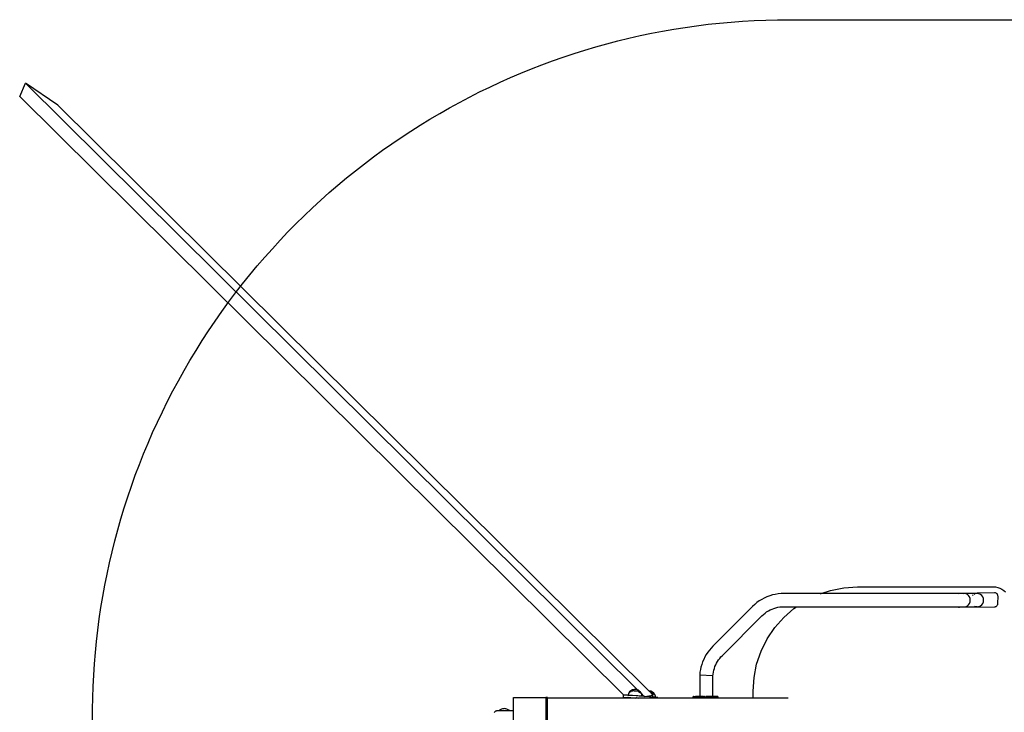
# Model space of a CAD drawing. Units: inches. Extents: x -3143 to 1173, y -410 to 3357.
# Drawn here: x -3137 to -2854, y 2806 to 3005 of the extents above; entities that cross this region are included whole.
import ezdxf

# ---------------------------------------------------------------- set-up
doc = ezdxf.new("R2010")
doc.units = ezdxf.units.IN
doc.header["$MEASUREMENT"] = 0
doc.layers.add('strefa bezpieczenstwa', color=1, linetype='Continuous')

# ---------------------------------------------------------------- blocks, each defined once
blk = doc.blocks.new('0420-40m')
for p, q in [((-2863.28, 2491), (-2863.47, 2490.86)), ((-2862.88, 2491.24), (-2863.07, 2491.16)), ((-2862.13, 2491.41), (-2862.62, 2491.35)), ((-2862.88, 2487.79), (-2862.72, 2487.72)), ((-2862.57, 2487.67), (-2862.44, 2487.66)), ((-2862.34, 2487.64), (-2862.25, 2487.63)), ((-2961.69, 2463.08), (-2961.67, 2463.27)), ((-2961.68, 2463.08), (-2961.66, 2463.28)), ((-2961.45, 2463.45), (-2961.42, 2463.45)), ((-2955.8, 2462.81), (-2955.73, 2462.8)), ((-2955.3, 2461.93), (-2955.27, 2462.22)), ((-2955.23, 2462.78), (-2955.26, 2462.78)), ((-2955.26, 2462.4), (-2955.23, 2462.75)), ((-2955.1, 2462.38), (-2955.09, 2462.53)), ((-2955.07, 2462.72), (-2955.07, 2462.75)), ((-2955.07, 2462.38), (-2955.06, 2462.49)), ((-2955.06, 2462.38), (-2955.05, 2462.47)), ((-2959.91, 2461.38), (-2959.91, 2461.34)), ((-2957.57, 2461.82), (-2957.77, 2461.83)), ((-2943.75, 2461.82), (-2943.75, 2461.42)), ((-2943.75, 2461.42), (-2943.75, 2461.42)), ((-2943.72, 2461.42), (-2943.75, 2461.42)), ((-2943.71, 2461.82), (-2943.71, 2461.42)), ((-2941.85, 2461.42), (-2941.85, 2461.34)), ((-2941.29, 2461.82), (-2940.9, 2461.82)), ((-2940.59, 2461.42), (-2940.74, 2461.42)), ((-2939.99, 2461.42), (-2940.08, 2461.42)), ((-2939.93, 2461.82), (-2939.93, 2461.42)), ((-2938.05, 2461.42), (-2938.05, 2461.34)), ((-2936.63, 2461.82), (-2936.64, 2461.42)), ((-2936.61, 2461.82), (-2936.61, 2461.42))]:
    blk.add_line(p, q)
for points in [[(-2963.61, 2462.18), (-3137.28, 2634.31), (-3135.62, 2638.09), (-2959.59, 2463.65), (-2959.22, 2463.28), (-2959.22, 2463.27), (-2959.17, 2463.26), (-2959.05, 2463.26), (-2959.02, 2463.26), (-2959.43, 2463.58), (-2959.59, 2463.65), (-2959.91, 2463.78), (-2960.29, 2463.83), (-2960.65, 2463.84), (-2960.66, 2463.84), (-2961.17, 2463.71), (-2961.63, 2463.46)], [(-2955.27, 2462.28), (-2955.8, 2462.81), (-2955.82, 2462.82), (-2955.83, 2462.83), (-2956.34, 2463.34), (-3126.31, 2631.79), (-3135.62, 2638.09)], [(-2907.11, 2491.35), (-2906.92, 2491.41), (-2904.25, 2492.32), (-2900.4, 2493.08), (-2896.49, 2493.34), (-2857.49, 2493.34), (-2856.84, 2493.3), (-2856.19, 2493.17), (-2855.58, 2492.96), (-2854.99, 2492.67), (-2854.44, 2492.31), (-2853.95, 2491.88)], [(-2938.05, 2467.75), (-2937.99, 2468.25), (-2937.9, 2468.79), (-2937.78, 2469.33), (-2937.63, 2469.86), (-2937.45, 2470.38), (-2937.23, 2470.89), (-2936.99, 2471.39), (-2936.71, 2471.86), (-2936.41, 2472.33), (-2936.08, 2472.77), (-2935.73, 2473.19), (-2935.33, 2473.62), (-2923.97, 2484.97), (-2923.52, 2485.4), (-2923.07, 2485.77), (-2922.6, 2486.11), (-2922.1, 2486.42), (-2921.59, 2486.69), (-2921.05, 2486.93), (-2920.51, 2487.14), (-2919.95, 2487.31), (-2919.38, 2487.44), (-2918.8, 2487.54), (-2918.22, 2487.59), (-2917.6, 2487.61), (-2914.04, 2487.61), (-2867.69, 2487.61), (-2867.6, 2487.55), (-2867.45, 2487.5), (-2867.3, 2487.46), (-2867.14, 2487.45), (-2857.11, 2487.61), (-2856.96, 2487.62), (-2856.81, 2487.66), (-2856.67, 2487.72), (-2856.54, 2487.8), (-2856.42, 2487.9), (-2856.32, 2488.02), (-2856.24, 2488.15), (-2856.18, 2488.29), (-2856.14, 2488.44), (-2856.13, 2488.6), (-2856.1, 2490.59), (-2856.11, 2490.75), (-2856.15, 2490.91), (-2856.21, 2491.06), (-2856.29, 2491.19), (-2856.39, 2491.31), (-2856.52, 2491.42), (-2856.65, 2491.5), (-2856.8, 2491.56), (-2856.96, 2491.6), (-2857.12, 2491.61), (-2867.2, 2491.45), (-2867.36, 2491.43), (-2867.44, 2491.41), (-2906.92, 2491.41), (-2917.67, 2491.41), (-2918.47, 2491.39), (-2919.3, 2491.31), (-2920.12, 2491.17), (-2920.93, 2490.98), (-2921.73, 2490.74), (-2922.51, 2490.45), (-2923.27, 2490.1), (-2924, 2489.71), (-2924.71, 2489.27), (-2925.39, 2488.78), (-2926.03, 2488.26), (-2926.62, 2487.71), (-2938.06, 2476.26), (-2938.57, 2475.72), (-2939.07, 2475.12), (-2939.53, 2474.5), (-2939.96, 2473.85), (-2940.34, 2473.17), (-2940.69, 2472.47), (-2940.99, 2471.76), (-2941.25, 2471.02), (-2941.47, 2470.28), (-2941.64, 2469.52), (-2941.76, 2468.75), (-2941.85, 2467.94)], [(-2862.13, 2487.61), (-2861.63, 2487.68), (-2861.18, 2487.87), (-2860.78, 2488.17), (-2860.48, 2488.56), (-2860.29, 2489.02), (-2860.23, 2489.51), (-2860.29, 2490.01), (-2860.48, 2490.46), (-2860.78, 2490.86), (-2861.18, 2491.16), (-2861.63, 2491.35), (-2862.13, 2491.41), (-2865.63, 2491.41), (-2867.44, 2491.41), (-2867.51, 2491.39), (-2867.62, 2491.35)], [(-2865.63, 2487.61), (-2865.24, 2487.68), (-2864.86, 2487.87), (-2864.55, 2488.17), (-2864.3, 2488.56), (-2864.15, 2489.02), (-2864.09, 2489.51), (-2864.15, 2490.01), (-2864.3, 2490.46), (-2864.55, 2490.86), (-2864.86, 2491.16), (-2865.24, 2491.35), (-2865.63, 2491.41), (-2866.03, 2491.35)], [(-2926.49, 2461.34), (-2926.49, 2463.34), (-2926.23, 2467.26), (-2925.47, 2471.11), (-2924.2, 2474.82), (-2922.47, 2478.34), (-2920.29, 2481.6), (-2917.7, 2484.55), (-2914.75, 2487.14), (-2914.04, 2487.61)], [(-2867.69, 2487.61), (-2865.63, 2487.61), (-2862.13, 2487.61), (-2862.18, 2487.62)], [(-2938.05, 2461.82), (-2938.05, 2461.82), (-2938.05, 2467.75), (-2941.85, 2467.94), (-2941.85, 2461.82)], [(-2963.8, 2462.19), (-2963.81, 2462.19), (-2963.84, 2461.59), (-2963.83, 2461.59), (-2963.8, 2461.58), (-2963.75, 2461.58), (-2962.93, 2461.51)], [(-2959.05, 2462.87), (-2959.03, 2463.09), (-2958.69, 2462.75), (-2957.77, 2461.83), (-2958.47, 2461.88), (-2959.23, 2461.94), (-2959.66, 2461.97), (-2960.14, 2462), (-2961.15, 2462.06), (-2961.62, 2462.09), (-2962.04, 2462.11), (-2962.38, 2462.13), (-2962.44, 2462.14), (-2962.64, 2462.15), (-2962.79, 2462.15), (-2963.61, 2462.18), (-2963.77, 2462.19), (-2963.8, 2462.19), (-2963.77, 2462.18)], [(-2961.66, 2463.45), (-2962.02, 2463.1), (-2962.29, 2462.65), (-2962.44, 2462.15), (-2962.44, 2462.14), (-2962.44, 2462.01), (-2962.4, 2462.01), (-2962.39, 2462.01)], [(-2961.66, 2463.42), (-2961.66, 2463.45), (-2961.65, 2463.45), (-2961.63, 2463.45), (-2961.63, 2463.45), (-2961.51, 2463.44), (-2961.45, 2463.44), (-2961.31, 2463.43), (-2961.05, 2463.41)], [(-2959.27, 2463.28), (-2959.39, 2463.29), (-2959.44, 2463.29), (-2959.72, 2463.32), (-2960.04, 2463.34), (-2960.04, 2463.34), (-2960.09, 2463.35), (-2960.38, 2463.37), (-2960.38, 2463.37), (-2960.71, 2463.39), (-2960.72, 2463.4), (-2960.93, 2463.41), (-2961.02, 2463.42), (-2961.04, 2463.42), (-2961.28, 2463.44), (-2961.3, 2463.44), (-2961.32, 2463.44), (-2961.42, 2463.45), (-2961.4, 2463.44), (-2961.44, 2463.44), (-2961.59, 2463.46), (-2961.62, 2463.46), (-2961.63, 2463.46), (-2961.65, 2463.46), (-2961.65, 2463.45), (-2961.65, 2463.43)], [(-2961.32, 2463.42), (-2961.45, 2463.43), (-2961.45, 2463.44), (-2961.44, 2463.44), (-2961.45, 2463.45), (-2961.5, 2463.45), (-2961.62, 2463.46)], [(-2961.51, 2463.44), (-2961.46, 2463.43), (-2961.45, 2463.43), (-2961.46, 2463.23)], [(-2959.06, 2463.25), (-2959.18, 2463.25), (-2959.2, 2463.25), (-2959.22, 2463.26), (-2959.22, 2463.26), (-2959.21, 2463.26), (-2959.09, 2463.25), (-2959.03, 2463.24), (-2959.06, 2463.25), (-2959.07, 2463.13), (-2959.2, 2463.25), (-2959.21, 2463.26), (-2959.21, 2463.27), (-2959.22, 2463.27), (-2959.22, 2463.26), (-2959.23, 2463.26), (-2959.45, 2463.28), (-2959.63, 2463.3), (-2959.65, 2463.3), (-2959.73, 2463.31), (-2959.94, 2463.32), (-2960.06, 2463.33), (-2960.28, 2463.35), (-2960.4, 2463.36), (-2960.62, 2463.38), (-2960.74, 2463.39), (-2960.85, 2463.4), (-2961.05, 2463.41), (-2961.09, 2463.42), (-2961.22, 2463.43), (-2961.27, 2463.43), (-2961.4, 2463.44)], [(-2959.22, 2463.27), (-2959.25, 2463.27), (-2959.35, 2463.28), (-2959.37, 2463.28), (-2959.51, 2463.29), (-2959.63, 2463.3)], [(-2959.45, 2463.27), (-2959.38, 2463.27), (-2959.22, 2463.26), (-2959.25, 2462.89)], [(-2959.09, 2462.88), (-2959.07, 2463.13), (-2959.04, 2463.1), (-2959.03, 2463.09), (-2959.02, 2463.23), (-2959.02, 2463.26), (-2959.08, 2463.26), (-2959.22, 2463.28), (-2959.27, 2463.28), (-2959.25, 2463.27)], [(-2959.06, 2462.87), (-2959.04, 2463.1), (-2959.03, 2463.24), (-2959.02, 2463.23), (-2958.73, 2462.84), (-2958.69, 2462.75), (-2958.53, 2462.36), (-2958.47, 2461.88)], [(-2953.91, 2461.34), (-2953.9, 2461.51), (-2954.51, 2461.59), (-2954.64, 2461.61), (-2954.68, 2461.62), (-2954.74, 2461.62), (-2954.83, 2461.63), (-2954.95, 2461.64), (-2957.57, 2461.82), (-2955.27, 2462.22), (-2955.23, 2462.23), (-2955.27, 2462.28), (-2955.26, 2462.38)], [(-2955.82, 2462.82), (-2955.75, 2462.82), (-2955.74, 2462.81), (-2955.73, 2462.82), (-2955.46, 2462.79), (-2955.24, 2462.77), (-2955.23, 2462.77), (-2955.23, 2462.78), (-2955.18, 2462.77), (-2955.06, 2462.77), (-2955.03, 2462.77), (-2955.44, 2463.09), (-2955.92, 2463.29), (-2956.3, 2463.34), (-2956.34, 2463.34)], [(-2955.28, 2462.79), (-2955.4, 2462.8), (-2955.45, 2462.8), (-2955.59, 2462.81), (-2955.73, 2462.83), (-2955.73, 2462.83), (-2955.82, 2462.83), (-2955.83, 2462.83)], [(-2955.04, 2462.67), (-2955.03, 2462.74), (-2955.03, 2462.77), (-2955.09, 2462.77), (-2955.23, 2462.78), (-2955.28, 2462.79), (-2955.26, 2462.78), (-2955.36, 2462.79), (-2955.38, 2462.79), (-2955.45, 2462.79)], [(-2955.45, 2462.78), (-2955.39, 2462.78), (-2955.24, 2462.77)], [(-2916.38, 2461.34), (-2926.49, 2461.34), (-2938.05, 2461.34), (-2941.85, 2461.34), (-2953.91, 2461.34), (-2954.48, 2461.34), (-2954.47, 2461.35), (-2954.5, 2461.54), (-2954.51, 2461.59), (-2954.54, 2461.87), (-2954.74, 2462.35), (-2955.03, 2462.74), (-2955.04, 2462.75), (-2955.1, 2462.76), (-2955.23, 2462.77)], [(-2955.1, 2462.76), (-2955.07, 2462.75), (-2955.04, 2462.75), (-2955.05, 2462.69)], [(-2995.39, 2457.65), (-2996.26, 2457.65), (-2999.63, 2457.65), (-3000.1, 2457.65), (-3000.2, 2457.65), (-3000.3, 2457.63), (-3000.4, 2457.6), (-3000.5, 2457.57), (-3000.59, 2457.52), (-3000.67, 2457.46), (-3000.75, 2457.4), (-3000.82, 2457.32), (-3000.88, 2457.24)], [(-2995.39, 2454.15), (-2995.39, 2457.65), (-2995.39, 2461.54), (-2986.07, 2461.54), (-2986.07, 2451.14)], [(-2995.39, 2454.15), (-2995.39, 2451.14), (-2986.07, 2451.14), (-2985.57, 2451.14), (-2985.57, 2451.34), (-2985.57, 2461.34), (-2985.57, 2461.54), (-2986.07, 2461.54)], [(-2954.48, 2461.34), (-2959.32, 2461.34), (-2959.91, 2461.34), (-2960.29, 2461.34), (-2962.76, 2461.34), (-2985.57, 2461.34)], [(-2963.83, 2461.59), (-2963.8, 2461.59), (-2962.98, 2461.56), (-2962.83, 2461.55), (-2962.68, 2461.55), (-2962.42, 2461.53), (-2962.07, 2461.51), (-2961.66, 2461.49), (-2961.25, 2461.46), (-2960.68, 2461.43), (-2960.02, 2461.39), (-2960.07, 2461.38), (-2960.07, 2461.38), (-2960.08, 2461.38), (-2960.04, 2461.37)], [(-2962.98, 2461.56), (-2962.93, 2461.51), (-2962.76, 2461.34)], [(-2962.39, 2462), (-2962.44, 2462.01), (-2962.45, 2462.01)], [(-2961.25, 2461.46), (-2961.25, 2461.45), (-2961.25, 2461.45), (-2961.25, 2461.45), (-2961.23, 2461.45), (-2961.22, 2461.45), (-2961.19, 2461.45), (-2961.14, 2461.44), (-2961.08, 2461.44), (-2960.92, 2461.43), (-2960.64, 2461.41), (-2960.35, 2461.39), (-2960.19, 2461.38), (-2960.13, 2461.38), (-2960.08, 2461.38)], [(-2961.22, 2461.45), (-2961.18, 2461.45), (-2961.13, 2461.45), (-2961.07, 2461.44), (-2960.99, 2461.44), (-2960.82, 2461.43), (-2960.62, 2461.42), (-2960.34, 2461.4), (-2960.18, 2461.39), (-2960.12, 2461.38), (-2960.07, 2461.38)], [(-2960.29, 2461.34), (-2960.08, 2461.38), (-2960.08, 2461.38)], [(-2960.01, 2461.39), (-2960.01, 2461.37), (-2960.01, 2461.37), (-2960.02, 2461.37), (-2960.03, 2461.38), (-2960.04, 2461.37), (-2960.07, 2461.38)], [(-2960.02, 2461.39), (-2960.01, 2461.39), (-2959.91, 2461.38), (-2959.7, 2461.37), (-2959.32, 2461.34)], [(-2954.8, 2461.55), (-2954.64, 2461.55), (-2954.58, 2461.54)], [(-2954.5, 2461.54), (-2954.3, 2461.53), (-2954.06, 2461.51), (-2953.92, 2461.51), (-2953.9, 2461.51)], [(-2943.75, 2461.82), (-2943.75, 2461.42), (-2943.76, 2461.42), (-2943.76, 2461.82), (-2943.75, 2461.82), (-2943.75, 2461.82), (-2943.72, 2461.82)], [(-2943.48, 2461.82), (-2943.37, 2461.82), (-2943.23, 2461.82), (-2943.09, 2461.82), (-2941.85, 2461.82), (-2941.85, 2461.82)], [(-2943.37, 2461.82), (-2943.37, 2461.42), (-2943.48, 2461.42)], [(-2943.23, 2461.82), (-2943.23, 2461.42), (-2943.37, 2461.42)], [(-2941.05, 2461.82), (-2941.2, 2461.82), (-2941.29, 2461.82), (-2941.78, 2461.82), (-2941.85, 2461.82), (-2943.09, 2461.82), (-2943.09, 2461.42), (-2943.23, 2461.42)], [(-2941.2, 2461.42), (-2941.85, 2461.42), (-2943.09, 2461.42)], [(-2941.2, 2461.82), (-2941.2, 2461.42), (-2941.2, 2461.42), (-2941.05, 2461.42)], [(-2941.2, 2461.42), (-2941.05, 2461.42), (-2940.9, 2461.42)], [(-2940.74, 2461.82), (-2940.9, 2461.82), (-2941.05, 2461.82), (-2941.05, 2461.42), (-2941.05, 2461.42), (-2940.9, 2461.42), (-2940.74, 2461.42), (-2940.74, 2461.82), (-2940.59, 2461.82), (-2940.44, 2461.82)], [(-2940.9, 2461.42), (-2940.9, 2461.42), (-2940.9, 2461.82)], [(-2940.44, 2461.42), (-2940.59, 2461.42), (-2940.59, 2461.82)], [(-2940.3, 2461.42), (-2940.3, 2461.82), (-2940.44, 2461.82), (-2940.44, 2461.82), (-2940.44, 2461.42), (-2940.3, 2461.42), (-2940.18, 2461.42), (-2940.18, 2461.82)], [(-2940.08, 2461.82), (-2940.08, 2461.42), (-2940.18, 2461.42)], [(-2936.65, 2461.82), (-2936.65, 2461.42), (-2938.05, 2461.42), (-2939.93, 2461.42), (-2939.99, 2461.42), (-2939.99, 2461.82)], [(-2936.6, 2461.82), (-2936.6, 2461.42), (-2936.6, 2461.42), (-2936.6, 2461.82), (-2936.6, 2461.82), (-2936.61, 2461.82), (-2936.63, 2461.82), (-2936.65, 2461.82), (-2936.69, 2461.82), (-2937.24, 2461.82), (-2938.05, 2461.82), (-2939.45, 2461.82), (-2939.93, 2461.82), (-2939.95, 2461.82)], [(-2937.24, 2461.82), (-2938.05, 2461.82), (-2938.3, 2461.82)], [(-2936.65, 2461.42), (-2936.64, 2461.42), (-2936.61, 2461.42), (-2936.6, 2461.42)], [(-2996.26, 2457.65), (-2996.86, 2458.01), (-2997.06, 2458.11), (-2997.29, 2458.2), (-2997.52, 2458.26), (-2997.54, 2458.27), (-2997.78, 2458.3), (-2998.03, 2458.32), (-2998.27, 2458.3), (-2998.51, 2458.26), (-2998.53, 2458.25), (-2998.76, 2458.19), (-2998.99, 2458.1), (-2999.2, 2457.98), (-2999.41, 2457.84), (-2999.42, 2457.83), (-2999.61, 2457.67), (-2999.63, 2457.65)]]:
    blk.add_lwpolyline(points)
for points in [[(-2943.66, 2461.82), (-2943.71, 2461.82), (-2943.72, 2461.82), (-2943.72, 2461.42), (-2943.71, 2461.42), (-2943.66, 2461.42), (-2943.58, 2461.42)], [(-2943.48, 2461.82), (-2943.48, 2461.42), (-2943.58, 2461.42), (-2943.58, 2461.82), (-2943.66, 2461.82)]]:
    blk.add_lwpolyline(points, close=True)
blk = doc.blocks.new('0420-40mm')
blk.add_lwpolyline([(1125.59, 2456.21), (1125.59, 2556.21), (1125.59, 2356.21), (598.59, 2256.37), (-2916.34, 2256.37, -1.008973), (-2912.76, 2656.34), (598.59, 2656.34), (1125.59, 2556.21)], format="xyb")
blk.add_blockref('0420-40m', (0, 0))

msp = doc.modelspace()

# ---------------------------------------------------------------- block references
at = {"layer": 'strefa bezpieczenstwa'}
msp.add_blockref('0420-40mm', (0, 348.53), dxfattribs=at)

doc.saveas('drawing.dxf')
